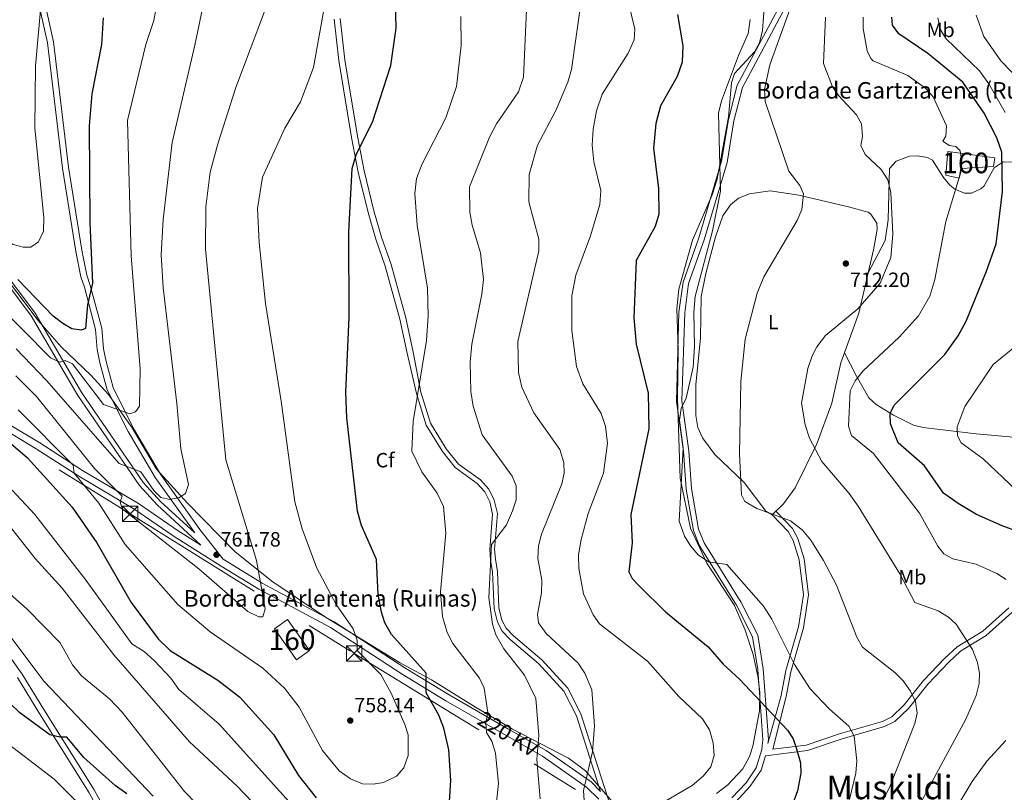
# Model space of a CAD drawing. Extents: x 614339 to 621240, y 729586 to 734329.
# Drawn here: x 620183 to 620660, y 732968 to 733342 of the extents above; entities that cross this region are included whole.
import ezdxf
from ezdxf.enums import TextEntityAlignment as Align

# ---------------------------------------------------------------- set-up
doc = ezdxf.new("R2010")
doc.units = 0
doc.header["$MEASUREMENT"] = 0
doc.linetypes.add('DGN Style 3', pattern=[110.084674, 78.63191, -31.452764])
doc.linetypes.add('DGN Style 7', pattern=[157.26382, 70.768719, -31.452764, 23.589573, -31.452764])
for name, color, linetype in [('Nivel 18', 7, 'Continuous'), ('Nivel 21', 7, 'Continuous'), ('Nivel 32', 7, 'Continuous'), ('Nivel 35', 7, 'Continuous'), ('Nivel 36', 7, 'Continuous'), ('Nivel 37', 7, 'Continuous'), ('Nivel 4', 7, 'Continuous'), ('Nivel 41', 7, 'Continuous'), ('Nivel 44', 7, 'Continuous'), ('Nivel 45', 7, 'Continuous'), ('Nivel 48', 7, 'Continuous'), ('Nivel 5', 7, 'Continuous'), ('Nivel 53', 7, 'Continuous'), ('Nivel 57', 7, 'Continuous'), ('Nivel 7', 7, 'Continuous')]:
    doc.layers.add(name, color=color, linetype=linetype)
doc.styles.add('Style-arial', font='arial.shx', dxfattribs={"bigfont": 'arialbig.shx'})
doc.styles.add('Style-arialn', font='arialn.shx', dxfattribs={"bigfont": 'arialnbig.shx'})
doc.styles.add('Style-arialni', font='arialni.shx', dxfattribs={"bigfont": 'arialnibig.shx'})
doc.styles.add('Style-times', font='times.shx', dxfattribs={"bigfont": 'timesbig.shx'})

# ---------------------------------------------------------------- blocks, each defined once
blk = doc.blocks.new('5PATER')
at = {"layer": 'Nivel 7', "linetype": 'Continuous', "lineweight": 0}
h = blk.add_hatch(color=53, dxfattribs=at)
edge = h.paths.add_edge_path()
edge.add_ellipse((0, 0), major_axis=(-1.095731442945027, -1.110710700472634), ratio=0.9994222409660316, start_angle=0, end_angle=360)
blk = doc.blocks.new('5TME')
at = {"layer": 'Nivel 32', "color": 7, "linetype": 'Continuous', "lineweight": 0}
for p, q in [((-3.75, 3.75), (3.75, -3.75)), ((3.722999999998137, 3.77599999983795), (-3.716000000014901, -3.783999999985099))]:
    blk.add_line(p, q, dxfattribs=at)
at = {"layer": 'Nivel 32', "color": 7, "linetype": 'Continuous', "lineweight": 0, "flags": 128}
blk.add_lwpolyline([(-3.75, -3.75), (3.75, -3.75), (3.75, 3.75), (-3.75, 3.75), (-3.716000000014901, -3.783999999985099)], dxfattribs=at)

msp = doc.modelspace()

# ---------------------------------------------------------------- linework, layer by layer
at = {"layer": 'Nivel 18', "color": 1, "linetype": 'DGN Style 3', "lineweight": 13, "extrusion": (0.05723233652976463, 0.04089114904828414, 0.9975231193234846), "elevation": 66234.90483533367, "flags": 128}
msp.add_lwpolyline([(235823.25919184, -928509.9307286264), (235841.6821177748, -928509.9307286262), (235841.6819489633, -928517.7357463692), (235823.2596043695, -928517.7349347246), (235823.25919184, -928509.9307286264)], dxfattribs=at)
at = {"layer": 'Nivel 18', "color": 1, "linetype": 'DGN Style 3', "lineweight": 13}
msp.add_polyline3d([(620639.55, 733270.3200000001, 706.369), (620654.868, 733271.274, 702.19), (620655.51, 733275.3900000001, 702.19), (620632.74, 733278.4199999999, 706.739), (620631.8899999999, 733267.0700000001, 706.739), (620638.27, 733265.6100000001, 706.739), (620639.55, 733270.3200000001, 706.369)], dxfattribs=at)
at = {"layer": 'Nivel 21', "color": 7, "linetype": 'Continuous', "lineweight": 0}
for points in [[(619752.78, 733426.1799999999, 812.65), (619755.78, 733416.23, 811.369), (619759, 733409.26, 810.64), (619765.28, 733402.78, 808.82), (619781.0419999999, 733391.196, 804.524), (619879.142, 733329.0730000001, 779.1750000000001), (619916.98, 733307.28, 771.51), (619963.1000000001, 733276.78, 760.59), (619979.6070000001, 733268.51, 758.77), (619996.3559999999, 733258.442, 758.5600000000001), (620012.5360000001, 733246.7309999999, 758.77), (620044.074, 733228.798, 758.8290000000001), (620065.787, 733216.5959999999, 757.6800000000001), (620082.48, 733204.8840000001, 756.934), (620099.2479999999, 733194.4709999999, 754.4), (620121.7720000001, 733180.702, 752.219), (620139.587, 733168.496, 750.94), (620178.0830000001, 733146.2609999999, 750.236), (620192.8859999999, 733137.298, 751.436), (620213.6130000001, 733123.9809999999, 755.681), (620240.818, 733107.869, 760.996), (620259.396, 733095.0460000001, 761.679), (620270.952, 733087.7490000001, 761.67)], [(620182.47, 733394.81, 781.89), (620196.6300000001, 733331.0700000001, 779.159), (620203.9099999999, 733270.48, 776.969), (620210.3300000001, 733230.0900000001, 775.7), (620212.76, 733217.69, 775.15), (620214.54, 733212.7, 774.239), (620219.99, 733192.31, 774.419), (620220.79, 733182.5, 773.88), (620222.0900000001, 733176.0800000001, 772.969), (620225.6300000001, 733163.04, 771.15), (620235.6799999999, 733142.8200000001, 768.239), (620248.8600000001, 733120.47, 765.14), (620267.9739999999, 733093.648, 763.14), (620251.369, 733108.98, 764.245), (620243.0989999999, 733118.021, 764.409), (620213.365, 733161.568, 768.922), (620190.632, 733200.1440000001, 771.841), (620178.331, 733216.8559999999, 774.0360000000001)], [(620557.31, 733360.3999999999, 714.909), (620530.77, 733310.56, 716.909), (620526.47, 733293.8999999999, 717.46), (620523.1300000001, 733273.8400000001, 718.729), (620512.1000000001, 733236.6100000001, 720), (620504.52, 733215.22, 719.82), (620502.51, 733200.5700000001, 720.19), (620501.31, 733157.28, 720.369), (620504.6950000001, 733133.216, 719.739), (620506.0730000001, 733114.861, 719.09), (620509.5419999999, 733094.827, 719.09), (620512.388, 733087.7590000001, 719.145), (620530.4299999999, 733058.7380000001, 720.806), (620538.173, 733043.304, 721.599), (620540.788, 733027.5800000001, 722.467), (620543.2280000001, 732993.6359999999, 726.407), (620542.7180000001, 732988.7209999999, 726.956), (620539.9269999999, 732979.8740000001, 727.72), (620535.0460000001, 732972.5630000001, 727.915), (620528.237, 732965.2860000001, 728.116)], [(620469.1669999999, 732961.7139999999, 733.217), (620455.067, 733005.996, 736.306), (620448.788, 733018.435, 737.109), (620436.1270000001, 733032.1300000001, 737.657), (620422.3500000001, 733043.817, 738.1990000000001), (620418.8700000001, 733047.4920000001, 738.75), (620416.7890000001, 733051.3530000001, 739.096), (620415.2860000001, 733057.3119999999, 739.299), (620414.629, 733074.9110000001, 739.299), (620413.602, 733080.932, 739.84), (620413.2590000001, 733085.619, 740.301), (620414.605, 733103.01, 741.299), (620413.0789999999, 733109.5260000001, 741.299), (620410.4610000001, 733114.8459999999, 741.462), (620406.3330000001, 733119.3729999999, 741.468), (620395.827, 733127.0549999999, 742.94), (620389.8459999999, 733134.473, 743.352), (620382.199, 733146.862, 743.634), (620377.5830000001, 733161.8570000001, 744.03), (620373.8300000001, 733181.3, 744.94), (620370.25, 733197.95, 745.299), (620363.0900000001, 733223.79, 745.849), (620358.47, 733236.8999999999, 747.489), (620354.8, 733249.7, 747.849), (620350.04, 733269.0800000001, 749.669), (620346.8700000001, 733285.8500000001, 750.4), (620340.6799999999, 733322.95, 752.039), (620338.46, 733342.9299999999, 753.859)], [(620545.6529999999, 732991.6140000001, 726.19), (620552.014, 733014.956, 721.898), (620554.3899999999, 733026.95, 720.729), (620560.5220000001, 733048.21, 718.242), (620562.7990000001, 733063.6840000001, 717.073), (620560.7760000001, 733080.574, 715.8580000000001), (620557.8999999999, 733089.94, 715.45), (620555.4809999999, 733094.398, 715.359), (620547.72, 733102.47, 715.09)], [(620464.567, 732968.456, 733.217), (620459.9480000001, 732973.081, 734.559), (620438.1429999999, 732988.267, 739.73), (620419.6980000001, 732998.814, 742.75), (620391.2849999999, 733015.163, 748.87), (620370.2820000001, 733028.065, 752.6370000000001), (620335.466, 733050.659, 756.264), (620300.7050000001, 733069.2720000001, 759.966), (620282.504, 733080.456, 761.67), (620281.747, 733080.933, 761.679)], [(620547.996, 732988.844, 726.19), (620564.1540000001, 732990.814, 723.1220000000001), (620580.79, 732996.49, 720.909), (620601.1699999999, 733002.3200000001, 717.09), (620605.595, 733004.517, 716.299), (620611.713, 733010.442, 715.2620000000001), (620621.0179999999, 733022.108, 713.961), (620631.3559999999, 733033.0279999999, 712.264), (620637.3899999999, 733038.47, 711.09), (620649.6799999999, 733046.1300000001, 708.169), (620662.3859999999, 733057.3940000001, 705.7090000000001)], [(620513.48, 732769.405, 705.84), (620503.115, 732775.8090000001, 706.349), (620488.5970000001, 732780.2579999999, 706.718), (620467.038, 732790.1329999999, 708.114), (620457.7849999999, 732792.602, 708.359), (620445.2849999999, 732793.912, 707.45), (620432.308, 732793.994, 706.349), (620417.413, 732792.3900000001, 705.44), (620408.3530000001, 732794.496, 704.984), (620387.7590000001, 732801.659, 703.44), (620387.564, 732801.712, 702.89), (620368.0009999999, 732817.4650000001, 704.8100000000001), (620337.541, 732839.571, 707.611), (620313.369, 732858.6780000001, 709.028), (620287.7220000001, 732876.9979999999, 712.168), (620272.467, 732889.612, 714.641), (620258.743, 732903.4780000001, 717.048), (620253.0630000001, 732910.3630000001, 718.179), (620244.81, 732922.496, 719.568), (620219.307, 732969.2139999999, 722.534), (620194.9010000001, 733008.085, 727.28), (620184.4310000001, 733025.22, 728.147), (620179.2860000001, 733032.486, 728.077)]]:
    msp.add_polyline3d(points, dxfattribs=at)
at = {"layer": 'Nivel 21', "color": 7, "linetype": 'DGN Style 3', "lineweight": 0}
for points in [[(620185.416, 733395.3800000001, 781.8290000000001), (620199.5900000001, 733331.578, 779.094), (620206.881, 733270.8970000001, 776.898), (620213.283, 733230.6159999999, 775.636), (620215.6599999999, 733218.4909999999, 775.105), (620217.406, 733213.595, 774.201), (620222.9569999999, 733192.825, 774.354), (620223.764, 733182.9269999999, 773.809), (620225.0090000001, 733176.7779999999, 772.917), (620228.446, 733164.1140000001, 771.124), (620238.3189999999, 733144.2509999999, 768.241), (620251.379, 733122.104, 765.159), (620270.4180000001, 733095.388, 763.167), (620281.747, 733080.933, 761.679)], [(620545.6529999999, 732991.6140000001, 726.19), (620545.8589999999, 732993.594, 726.407), (620543.3940000001, 733027.889, 722.467), (620540.6939999999, 733044.125, 721.599), (620532.719, 733060.02, 720.806), (620514.7339999999, 733088.949, 719.145), (620512.077, 733095.548, 719.09), (620508.6769999999, 733115.183, 719.09), (620507.3030000001, 733133.497, 719.739), (620503.906, 733157.645, 720.369), (620505.3230000001, 733200.324, 719.163), (620507.246, 733214.55, 718.7280000000001), (620514.747, 733235.7350000001, 718.89), (620525.8459999999, 733273.162, 717.639), (620529.1980000001, 733293.27, 716.376), (620533.365, 733309.5109999999, 715.778), (620559.8910000001, 733359.327, 713.777)], [(620270.952, 733087.7490000001, 761.67), (620249.727, 733107.3459999999, 764.245), (620241.28, 733116.5800000001, 764.409), (620211.4099999999, 733160.327, 768.922), (620188.6980000001, 733198.8670000001, 771.841), (620176.547, 733215.375, 774.0360000000001), (620166.368, 733226.2720000001, 775.616), (620146.4539999999, 733245.385, 778.503), (620131.1510000001, 733257.406, 779.851), (620115.4099999999, 733269.79, 782.429), (620108.997, 733277.2280000001, 783.799), (620094.585, 733297.486, 787.1610000000001), (620079.0900000001, 733323.0900000001, 790.989), (620066.99, 733342.81, 795.349)], [(620464.567, 732968.456, 733.217), (620452.8970000001, 733005.1100000001, 736.306), (620446.8500000001, 733017.0900000001, 737.109), (620434.507, 733030.44, 737.657), (620420.7409999999, 733042.118, 738.1990000000001), (620416.96, 733046.1100000001, 738.75), (620414.594, 733050.5, 739.096), (620412.96, 733056.98, 739.299), (620412.3, 733074.6699999999, 739.299), (620411.28, 733080.6499999999, 739.84), (620410.916, 733085.6240000001, 740.301), (620412.247, 733102.8300000001, 741.299), (620410.865, 733108.7339999999, 741.299), (620408.5109999999, 733113.517, 741.462), (620404.7649999999, 733117.625, 741.468), (620394.2, 733125.3500000001, 742.94), (620387.935, 733133.121, 743.352), (620380.054, 733145.889, 743.634), (620375.3500000001, 733161.1699999999, 744.03), (620370.9539999999, 733180.7779999999, 745.624), (620367.4110000001, 733197.2380000001, 745.963), (620360.304, 733222.869, 746.487), (620355.689, 733235.9639999999, 748.125), (620351.9809999999, 733248.9099999999, 748.503), (620347.1910000001, 733268.416, 750.338), (620343.9990000001, 733285.3090000001, 751.082), (620337.7949999999, 733322.5020000001, 752.73), (620335.571, 733342.5120000001, 754.553)], [(620463.662, 732964.675, 733.217), (620457.8119999999, 732970.53, 734.559), (620436.3700000001, 732985.4639999999, 739.73), (620418.05, 732995.94, 742.75), (620389.591, 733012.315, 748.87), (620368.513, 733025.263, 752.6370000000001), (620333.7790000001, 733047.804, 756.264), (620299.054, 733066.3970000001, 759.966), (620280.7520000001, 733077.6429999999, 761.67), (620257.5700000001, 733092.28, 761.679), (620239.031, 733105.077, 760.996), (620211.8729999999, 733121.1610000001, 755.681), (620191.132, 733134.486, 751.436), (620176.396, 733143.409, 750.236)], [(620547.996, 732988.844, 726.19), (620554.4240000001, 733014.4140000001, 721.898), (620556.791, 733026.3659999999, 720.729), (620562.94, 733047.685, 718.242), (620565.29, 733063.6499999999, 717.073), (620563.2010000001, 733081.087, 715.8580000000001), (620560.1880000001, 733090.8999999999, 715.45), (620557.4920000001, 733095.869, 715.359), (620549.5, 733104.1810000001, 715.09)], [(620484.673, 732918.2139999999, 727.65), (620493.5090000001, 732934.25, 727.65), (620498.8640000001, 732940.584, 727.65), (620511.163, 732948.625, 728.181), (620523.74, 732958.065, 728.22), (620530.0449999999, 732963.381, 728.116), (620537.1070000001, 732970.9280000001, 727.915), (620542.314, 732978.7280000001, 727.72), (620544.5260000001, 732985.7390000001, 726.956), (620564.7509999999, 732988.203, 723.1220000000001), (620581.5860000001, 732993.9469999999, 720.909), (620602.1359999999, 732999.8260000001, 717.09), (620607.1499999999, 733002.315, 716.299), (620613.6880000001, 733008.6470000001, 715.2620000000001), (620623.0290000001, 733020.358, 713.961), (620633.217, 733031.1200000001, 712.264), (620638.9979999999, 733036.334, 711.09), (620651.2790000001, 733043.9880000001, 708.169), (620663.869, 733055.1499999999, 705.7090000000001)], [(620182.0900000001, 733023.679, 728.147), (620192.52, 733006.6100000001, 727.28), (620216.889, 732967.797, 722.534), (620242.4169999999, 732921.034, 719.568), (620250.8200000001, 732908.6799999999, 718.179), (620256.663, 732901.598, 717.048), (620270.574, 732887.5419999999, 714.641), (620286.013, 732874.7760000001, 712.168), (620311.686, 732856.4380000001, 709.028), (620335.8489999999, 732837.338, 707.611), (620366.2990000001, 732815.2390000001, 704.8100000000001), (620380.7779999999, 732803.5800000001, 702.89)]]:
    msp.add_polyline3d(points, dxfattribs=at)
at = {"layer": 'Nivel 32', "color": 6, "linetype": 'DGN Style 7', "lineweight": 0}
msp.add_polyline3d([(618250.837, 734278.666, 710.4), (618288.324, 734259.217, 710.197), (618446.497, 734167.5789999999, 710), (618600.9539999999, 734075.8570000001, 706.678), (618764.1540000001, 733981.227, 698.57), (618985.3840000001, 733850.9169999999, 688.903), (619328.8640000001, 733649.777, 726.6510000000001), (619558.104, 733515.547, 762.919), (619763.344, 733396.1969999999, 807.736), (619910.354, 733304.757, 772.32), (620068.584, 733207.1070000001, 756.545), (620236.6740000001, 733102.9070000001, 760.115), (620345.2239999999, 733035.287, 755.068), (620511.294, 732933.287, 726.033), (620673.264, 732832.9269999999, 685.7330000000001), (620838.3740000001, 732731.087, 645.815), (621007.6540000001, 732624.557, 619.581), (621165.744, 732527.087, 582.2090000000001), (621190.756, 732512.726, 580)], dxfattribs=at)
at = {"layer": 'Nivel 35', "color": 92, "linetype": 'DGN Style 3', "lineweight": 0}
for points in [[(620543.9180000001, 733350.091, 717.82), (620542.97, 733337.1200000001, 718.369), (620541.6300000001, 733331.0700000001, 718.549), (620539.091, 733326.7590000001, 718.549), (620529.53, 733316.23, 718.549), (620528, 733311.79, 719.09), (620526.53, 733295.21, 719.09), (620521.125, 733265.149, 720.323), (620518.6200000001, 733257.44, 720.549), (620509.1699999999, 733235.46, 720.729), (620502.419, 733211.837, 721.193), (620501.52, 733202.22, 721.46), (620502.2010000001, 733182.26, 721.64), (620501.912, 733158.824, 721.04), (620503.075, 733120.202, 720), (620508.138, 733095.9310000001, 720), (620515.98, 733078.97, 720.369), (620529.4070000001, 733058.48, 721.056), (620534.5889999999, 733046.5530000001, 722.165), (620538.47, 733034.8300000001, 723.46), (620540.9920000001, 733023.436, 723.9540000000001), (620541.74, 733016.3999999999, 724.369), (620541.6000000001, 733007.54, 726.01), (620538.3400000001, 732990.4099999999, 728.739), (620536.7, 732985.31, 729.099), (620533.54, 732979.3200000001, 729.289), (620526.165, 732971.672, 729.289), (620520.679, 732967.409, 729.115)], [(620474.7579999999, 732958.3230000001, 733.246), (620457.2150000001, 732978.368, 735.8100000000001), (620449.101, 732984.6170000001, 737.251), (620421.8500000001, 732998.6400000001, 741.479), (620403.98, 733009.22, 746.76), (620382.648, 733022.5800000001, 749.912), (620367.2409999999, 733030.875, 752.928), (620331.26, 733052.9199999999, 756.4), (620305.3500000001, 733070.3700000001, 760.229), (620287.3589999999, 733084.747, 761.274), (620264.5, 733108.03, 764.049), (620249.44, 733124.6400000001, 766.229), (620237.6599999999, 733144.54, 769.69), (620226.2, 733160.8019999999, 771.327), (620217.7220000001, 733170.0970000001, 772.2280000000001), (620203.22, 733183.79, 772.969), (620191.9880000001, 733196.8360000001, 774.051), (620183.3999999999, 733208.25, 775.7), (620172.1399999999, 733222.8300000001, 776.609)]]:
    msp.add_polyline3d(points, dxfattribs=at)
at = {"layer": 'Nivel 36', "color": 92, "linetype": 'Continuous', "lineweight": 0}
for points in [[(620594.118, 733219.425, 711.229), (620602.4180000001, 733235.4199999999, 710.352), (620603.9450000001, 733245.443, 710.371), (620604.51, 733270.2, 708.679), (620607.7620000001, 733273.827, 708.119), (620614.2609999999, 733276.146, 707.5310000000001), (620618.0900000001, 733276.3700000001, 707.219), (620622.939, 733275.622, 706.737), (620625.31, 733274.29, 706.489), (620630.639, 733265.8570000001, 705.775), (620633.835, 733262.192, 704.674), (620636.1599999999, 733260.19, 703.95), (620640.9099999999, 733258.216, 703.013), (620644.31, 733258.26, 702.489), (620648.7039999999, 733260.3900000001, 701.951), (620650.4099999999, 733261.8600000001, 701.76), (620655.254, 733270.544, 700.915), (620659.54, 733273.53, 700.489), (620664.3360000001, 733273.229, 699.6)], [(620584.69, 733251.6599999999, 713.049), (620594.193, 733249.0179999999, 712.078), (620595.52, 733248.19, 711.95), (620598.459, 733243.831, 712.0360000000001), (620598.6100000001, 733240.6699999999, 712.14), (620596.7609999999, 733230.8470000001, 711.8480000000001), (620589.6599999999, 733200.1599999999, 709.95), (620580.96, 733176.1100000001, 708.859), (620576.521, 733156.608, 708.847), (620569.3119999999, 733136.8430000001, 709.53), (620558.8670000001, 733115.577, 712.7570000000001), (620553.1200000001, 733107.74, 713.96), (620547.72, 733102.47, 714.679), (620544.56, 733104.24, 714.679), (620534.1699999999, 733118.1300000001, 714.5), (620519.862, 733131.656, 716.612), (620513.9979999999, 733139.7309999999, 717.554), (620511.7609999999, 733144.7990000001, 718.174), (620510.72, 733150.5, 718.69), (620510.659, 733165.5, 718.514), (620512.97, 733188.27, 718.14), (620513.3160000001, 733208.2650000001, 718.6510000000001), (620515.52, 733219.3740000001, 718.992), (620520.2409999999, 733237.101, 719.2330000000001), (620523.763, 733247.324, 718.801), (620527.47, 733252.7, 718.33), (620531.443, 733255.885, 717.8100000000001), (620536.76, 733257.95, 717.229), (620546.7309999999, 733259.4639999999, 716.6030000000001), (620560.533, 733257.288, 715.494), (620584.69, 733251.6599999999, 713.049)], [(620680.925, 733138.584, 689.2760000000001), (620646.5700000001, 733141.72, 693.03), (620620.8300000001, 733144.7, 697.21), (620616.0819999999, 733145.9580000001, 697.8240000000001), (620606.53, 733150.76, 699.03), (620598.078, 733155.8300000001, 701.6080000000001), (620594.5970000001, 733159.111, 703.023), (620588.382, 733169.8740000001, 704.881), (620582.699, 733180.9169999999, 707.77)]]:
    msp.add_polyline3d(points, dxfattribs=at)
at = {"layer": 'Nivel 4', "color": 30, "linetype": 'Continuous', "lineweight": 30, "flags": 128}
for points, elevation in [([(620391.45, 732963.6000000001), (620392.1100000001, 732973.7), (620391.01, 732988.5800000001), (620388.575, 732999.021), (620386.185, 733005.3940000001), (620380.04, 733016.24), (620380.02, 733025.78), (620363.243, 733044.4299999999), (620360.081, 733050.078), (620358.406, 733055.3389999999), (620356.8999999999, 733063.8999999999), (620356.1100000001, 733080.81), (620348.7779999999, 733097.3090000001), (620346.8019999999, 733104.2779999999), (620341.73, 733149.5), (620341.1159999999, 733161.8), (620342.8, 733198.22), (620342.71, 733239.49), (620344.28, 733270.3200000001), (620346.4099999999, 733277.3800000001), (620354.03, 733292.6699999999), (620362.993, 733320.173), (620365.6170000001, 733338.1869999999), (620364.689, 733372)], 750), ([(620223.6599999999, 733343.23), (620222.8570000001, 733330.396), (620218.111, 733306.345), (620216.807, 733290.8470000001), (620217.1950000001, 733244.1400000001), (620218.51, 733214.73), (620216.0079999999, 733204.2520000001), (620215.04, 733192.75), (620213.0900000001, 733191.99), (620208.3999999999, 733192.6300000001), (620204.092, 733195.1680000001), (620199.46, 733198.6699999999), (620182.3200000001, 733216.3829999999)], 775), ([(620501.8800000001, 733344.8700000001), (620504.432, 733329.7209999999), (620504.1340000001, 733321.736), (620501.6170000001, 733314.753), (620493.524, 733300.5760000001), (620491.264, 733292.1030000001), (620490.27, 733279.9299999999), (620492.7, 733260.6699999999), (620492.77, 733248.19), (620491.02, 733242.19), (620481.8600000001, 733225.7), (620480.6300000001, 733197.8500000001), (620481.77, 733185.2), (620487.6000000001, 733161.4510000001), (620488.0220000001, 733144.034), (620479.2150000001, 733102.533), (620479.81, 733088.9099999999), (620478.3400000001, 733074.8999999999), (620479.95, 733071.55), (620483.355, 733067.8859999999), (620495.99, 733055.4199999999), (620516.6399999999, 733038.45), (620523.96, 733030.02), (620531.8899999999, 733022.75), (620555.1699999999, 732998.1599999999), (620557.8489999999, 732993.936), (620559.5009999999, 732989.1300000001), (620561.47, 732982.21), (620561.619, 732977.206), (620559.94, 732968.69), (620557.53, 732962.0800000001)], 725), ([(620651.5160000001, 733220.4850000001), (620656.1399999999, 733233.7), (620659.2, 733259.0549999999), (620658.98, 733278.1030000001), (620656.5, 733285.1499999999), (620650.46, 733297.0900000001), (620640.1300000001, 733312.1000000001), (620623.0700000001, 733326.02), (620608.986, 733335.45), (620605.95, 733339.744), (620605.6799999999, 733343.54)], 700), ([(620690.81, 733085.49), (620659.1399999999, 733097.06), (620646.6000000001, 733102.6100000001), (620637.7479999999, 733108.0109999999), (620630.77, 733112.99), (620621.419, 733126.1259999999), (620608.69, 733137.3), (620605.0900000001, 733146.48), (620604.8859999999, 733151.4780000001), (620606.8300000001, 733155.52), (620631.365, 733180.1510000001), (620637.7339999999, 733189.2380000001), (620641.69, 733196.3200000001), (620651.5160000001, 733220.4850000001)], 700), ([(620174.29, 733141.0900000001), (620187.031, 733130.0090000001), (620208.6300000001, 733106.1499999999), (620220.56, 733088.906), (620237.166, 733059.9140000001), (620250.246, 733042.3489999999), (620256.1300000001, 733036.7930000001), (620279.1599999999, 733022.3800000001), (620289.81, 733014.1100000001), (620306.223, 732995.815), (620318.3200000001, 732976.1100000001), (620326.862, 732965.2650000001)], 750), ([(620235.1699999999, 732967.28), (620229.3999999999, 732971.3800000001), (620214.3119999999, 732984.8740000001), (620206.06, 732994.8), (620202.5900000001, 732994.6699999999), (620197.7420000001, 732995.925), (620183.2590000001, 733006.504), (620169.1200000001, 733020.1200000001)], 725)]:
    msp.add_lwpolyline(points, dxfattribs=dict(at, elevation=elevation))
at = {"layer": 'Nivel 5', "color": 30, "linetype": 'Continuous', "lineweight": 0, "flags": 128}
for points, elevation in [([(620277.3, 733374.2050000001), (620268.03, 733329.97), (620257.01, 733282.77), (620252.77, 733245.51), (620251.8, 733228.3500000001), (620252.656, 733212.513), (620259.3899999999, 733156.3800000001), (620261.25, 733134.48), (620264.9680000001, 733117.088), (620263.54, 733112.8600000001), (620260.45, 733110.8300000001), (620255.94, 733109.8800000001), (620251.6000000001, 733110.8400000001), (620248.1000000001, 733114.31), (620241.8400000001, 733123.2949999999), (620231.3400000001, 733127.3300000001), (620196.1100000001, 733167.47), (620181.54, 733182.8600000001)], 765), ([(620193.2250000001, 733346.939), (620190.79, 733320.02), (620190.5, 733289.8400000001), (620194.9199999999, 733246.54), (620194.6699999999, 733239.8500000001), (620192.24, 733234.74), (620188.6200000001, 733232.1300000001), (620184.8600000001, 733232.05), (620180.0700000001, 733233.4920000001), (620162.8600000001, 733244.1000000001), (620138.0279999999, 733257.9739999999), (620129.96, 733254.52), (620093.6229999999, 733272.848), (620084.4099999999, 733278.6000000001), (620074.939, 733285.888), (620062.889, 733302.3219999999), (620050.8230000001, 733313.1089999999), (619980.652, 733360.2390000001)], 780), ([(620598.3600000001, 732958.52), (620604.54, 732970.3900000001), (620616.8300000001, 733001.3300000001), (620618, 733006.4099999999), (620617.0700000001, 733012.0700000001), (620614.74, 733017.02), (620611.1499999999, 733022), (620607.1399999999, 733026.01), (620591.5, 733038.3800000001), (620588.7, 733043.1799999999), (620578.8, 733068.29), (620572.6300000001, 733080.3600000001), (620566.4099999999, 733090.1499999999), (620562.3600000001, 733095.02), (620556.53, 733099.5800000001), (620540.23, 733105.53), (620534.53, 733108.8700000001), (620532.78, 733112.1200000001), (620531.8800000001, 733132.04), (620532.5800000001, 733167.0800000001), (620534.54, 733187.52), (620540.3899999999, 733209.8500000001), (620543.6300000001, 733217.73), (620559.8400000001, 733245.06), (620562.0800000001, 733250.44), (620562.8600000001, 733257.97), (620561.1200000001, 733261.9299999999), (620555.72, 733268.9199999999), (620544.3200000001, 733302.6799999999), (620544.01, 733308.56), (620546.51, 733320.4099999999), (620560.6599999999, 733359.51)], 715), ([(620490.74, 732960.6300000001), (620508.9299999999, 732971.27), (620514.26, 732975.8300000001), (620517.94, 732980.4299999999), (620519.6399999999, 732985.8999999999), (620519.1000000001, 732992.06), (620517.4199999999, 732998.3200000001), (620513.8700000001, 733003.55), (620502.44, 733014.3900000001), (620487.3700000001, 733031.48), (620464.02, 733049.6699999999), (620460.9199999999, 733054.04), (620456.3800000001, 733064.19), (620454.0900000001, 733076.52), (620453.94, 733083.02), (620455.1200000001, 733090.4299999999), (620458.6399999999, 733103.1400000001), (620465.98, 733122.6499999999), (620467.98, 733137.22), (620466.8999999999, 733145.21), (620464.9099999999, 733151.6000000001), (620455.98, 733165.96), (620452.8800000001, 733174.3), (620450.6499999999, 733191.8200000001), (620450.6599999999, 733208.5700000001), (620452.6599999999, 733218.55), (620459.76, 733237.6799999999), (620464.1699999999, 733252.8200000001), (620464.6499999999, 733259.6000000001), (620461.3, 733273.44), (620460.51, 733281.6000000001), (620460.9299999999, 733289.3700000001), (620462.6499999999, 733298.2), (620465.3600000001, 733306.29), (620477.98, 733326.0900000001), (620480.81, 733332.56), (620481.1200000001, 733337.81), (620476.96, 733355.53)], 730), ([(620249.9199999999, 733351.95), (620248.1100000001, 733341.8740000001), (620244.3400000001, 733330.29), (620235.3800000001, 733293.44), (620237.1599999999, 733227.9099999999), (620241.5700000001, 733173.1200000001), (620241.1499999999, 733155.1100000001), (620239.3300000001, 733152.29), (620236.52, 733151.4099999999), (620223.7380000001, 733155.9569999999), (620208.73, 733175.6499999999), (620205.3, 733177.1499999999), (620202.6499999999, 733176.48), (620198.0549999999, 733178.517), (620157.8, 733219.22)], 770), ([(620330.96, 733349.79), (620325.49, 733319.22), (620319.1799999999, 733302.47), (620311.6699999999, 733289.8), (620300.8400000001, 733266.1200000001), (620298.3999999999, 733250.8800000001), (620299.1499999999, 733234.3900000001), (620302.244, 733204.828), (620309.9099999999, 733157.5900000001), (620316.4099999999, 733108.6699999999), (620319.96, 733095.6200000001), (620327.1399999999, 733076.5830000001), (620336.423, 733058.9569999999), (620344.7, 733047.25), (620346.74, 733041.6699999999), (620346.7280000001, 733036.652), (620358.1799999999, 733025.02), (620363.158, 733015.969), (620369.75, 733000.9199999999), (620371.3, 732995.8700000001), (620371.3670000001, 732985.8459999999), (620369.2239999999, 732979.881), (620365.7110000001, 732975.8230000001), (620359.4299999999, 732972.76), (620354.48, 732972.033), (620349.254, 732972.1429999999), (620343.408, 732974.4880000001), (620337.9199999999, 732978.44), (620329.835, 732988.3030000001), (620318.56, 733009.3), (620311.4410000001, 733018.4010000001), (620301.0519999999, 733028.162), (620275.45, 733045.72), (620259.756, 733059.047), (620234.3300000001, 733088.1000000001), (620221.49, 733108.1000000001), (620209.6510000001, 733122.6699999999), (620209.03, 733126.52), (620182.49, 733153.26)], 755), ([(620435.3, 732964.8200000001), (620433.77, 732983.8700000001), (620434.6699999999, 732995.5700000001), (620433.24, 733013.4099999999), (620427.6699999999, 733024.79), (620417.75, 733037.5700000001), (620413.8400000001, 733044.3200000001), (620412.2, 733049.52), (620410.5, 733062.46), (620411.77, 733088.1200000001), (620419, 733097.6400000001), (620421.94, 733104.3600000001), (620423.6100000001, 733109.79), (620423.73, 733116.46), (620421.7, 733121.21), (620407.1599999999, 733141.1799999999), (620402.8600000001, 733155.06), (620401.76, 733162.24), (620401.48, 733176.4099999999), (620402.1399999999, 733185.1699999999), (620407.1100000001, 733209.3900000001), (620407.79, 733216.45), (620406.47, 733229.4299999999), (620402.3200000001, 733242.75), (620401.29, 733249.04), (620401.1200000001, 733261.28), (620410.72, 733285.3999999999), (620414.1399999999, 733291.8300000001), (620424.8300000001, 733307.4199999999), (620427.24, 733314.4099999999), (620428.9199999999, 733350.81)], 740), ([(620457.04, 732956.6799999999), (620456.31, 732968.8800000001), (620460.5900000001, 732987.6100000001), (620461.6499999999, 733000.25), (620460.28, 733017.6100000001), (620456.8999999999, 733025.73), (620453.77, 733030.6499999999), (620438.1399999999, 733045.01), (620434.5700000001, 733050.0800000001), (620434.06, 733054.2), (620435.99, 733064.6699999999), (620436.1100000001, 733070.8600000001), (620434.22, 733081.25), (620434.48, 733087.3700000001), (620436.03, 733093.01), (620445.8700000001, 733117.3900000001), (620446.97, 733122.69), (620446.8, 733127.8700000001), (620444.8600000001, 733134.06), (620432.19, 733151.8900000001), (620426.49, 733164.3), (620424.8800000001, 733171.4199999999), (620424.49, 733186.3999999999), (620434.6000000001, 733230.28), (620434.71, 733236.06), (620429.8500000001, 733254.1100000001), (620430.04, 733267.26), (620433.98, 733281.56), (620442.95, 733298.28), (620448.71, 733312.1300000001), (620450.4299999999, 733318.2), (620455.21, 733351.3200000001)], 735), ([(620301.8230000001, 733346.297), (620287.9299999999, 733309.51), (620279.1399999999, 733282.24), (620275.46, 733268.45), (620273.3700000001, 733251.5900000001), (620273.2209999999, 733231.0860000001), (620283.1100000001, 733129.0900000001), (620297.94, 733080.24), (620302.1300000001, 733056.8700000001), (620300.99, 733052.97), (620299, 733053.02), (620293.6399999999, 733055.55), (620269.8999999999, 733076.31), (620232.79, 733105.4299999999), (620231.9299999999, 733108.6699999999), (620232.8999999999, 733111.52), (620219.44, 733124.96), (620191.3219999999, 733159.7380000001), (620181.25, 733169.8600000001)], 760), ([(620413.2, 732954.54), (620415.1799999999, 732972.21), (620413.6200000001, 732986.98), (620411.9199999999, 732992.78), (620409.29, 732997.04), (620408.96, 733001.6000000001), (620409.99, 733006.74), (620408.1599999999, 733018.47), (620405.8600000001, 733023.3200000001), (620393.03, 733040.1499999999), (620390.23, 733045.4299999999), (620387.95, 733053.26), (620386.97, 733065.2), (620389.6699999999, 733093.6300000001), (620388.5, 733106.45), (620385.3700000001, 733112.8999999999), (620377.96, 733123.25), (620373.1799999999, 733133.26), (620373.72, 733147.6499999999), (620380.23, 733186.8400000001), (620381.0900000001, 733198.8999999999), (620380.72, 733212.25), (620375.71, 733242.8), (620374.6499999999, 733258.1400000001), (620375.4099999999, 733265.3600000001), (620378.1100000001, 733272.48), (620389.55, 733294.8600000001), (620394.8500000001, 733309.8999999999), (620397.06, 733329.79), (620396.94, 733343.8900000001)], 745), ([(620614.1000000001, 732952.51), (620641.5, 733003.51), (620646.52, 733014.8700000001), (620647.98, 733020.75), (620648.1840000001, 733025.75), (620647.1340000001, 733030.9550000001), (620644.669, 733037.227), (620636.75, 733049.3999999999), (620633.1340000001, 733052.8459999999), (620628.091, 733055.993), (620616.8600000001, 733060.02), (620609.4839999999, 733073.8929999999), (620589.31, 733106.5800000001), (620585.06, 733112.71), (620571.78, 733128.29), (620565.74, 733139.534), (620563.75, 733145.99), (620561.8400000001, 733156.56), (620564.9850000001, 733173.3), (620567.03, 733179.47), (620569.314, 733183.9110000001), (620573.5349999999, 733189.372), (620589.1499999999, 733202.1699999999), (620599.99, 733214.69), (620605.1699999999, 733227.04), (620606.1100000001, 733238.3700000001), (620605.1100000001, 733258.554), (620603.692, 733264.7239999999), (620600.4199999999, 733269.71), (620592.81, 733277.0700000001), (620590.7, 733281.4199999999), (620591.4299999999, 733285.75), (620590.9199999999, 733291.8200000001), (620588.5490000001, 733296.243), (620579.75, 733305.6300000001), (620576.9299999999, 733309.753), (620572.5959999999, 733321.1570000001), (620573.5490000001, 733343.5349999999)], 710), ([(620595.53, 733323.56), (620593.79, 733327.23), (620591.76, 733338.1400000001), (620591.81, 733343.6200000001)], 705), ([(620660.618, 733297.3600000001), (620652.7209999999, 733311.1840000001), (620648.196, 733317.5279999999), (620631.9299999999, 733333.1400000001), (620629.2919999999, 733337.3910000001), (620627.9380000001, 733343.1869999999)], 695), ([(620658.45, 733322.4099999999), (620650.19, 733334.26), (620646.4990000001, 733344.51)], 690), ([(620585.22, 732964.45), (620588.2, 732977.3), (620588.7, 732983.3), (620587.4099999999, 732995.27), (620584.8800000001, 733000), (620575.25, 733008.45), (620566.1200000001, 733018.0800000001), (620558.44, 733030), (620547.49, 733051.96), (620543.5, 733058.1200000001), (620525.6699999999, 733078.3500000001), (620516.81, 733079.6000000001), (620511.9099999999, 733083.04), (620508.1000000001, 733087.3600000001), (620505.1799999999, 733092.1499999999), (620502.69, 733099.3), (620504.55, 733134.71), (620502.8700000001, 733148.3), (620503.54, 733154), (620506.01, 733158.99), (620509.4099999999, 733173.98), (620510.03, 733184.01), (620509.71, 733200.6100000001), (620510.46, 733208.24), (620518.74, 733240.02), (620522.6300000001, 733259.3200000001), (620521.77, 733297.06), (620523.23, 733303), (620531.31, 733325.01), (620536.05, 733335.71), (620536.97, 733342.5)], 720), ([(620661.05, 733071.1200000001), (620656.5900000001, 733074.0800000001), (620646.4739999999, 733078.6130000001), (620635.1599999999, 733081.05), (620630.8300000001, 733083.55), (620627.9199999999, 733087.3200000001), (620619.0349999999, 733103.264), (620596.8389999999, 733132.0800000001), (620586.0900000001, 733140.94), (620584.6499999999, 733145.48), (620585.4820000001, 733162.5519999999), (620587.837, 733167.396), (620591.781, 733172.2409999999), (620609.1499999999, 733188.51), (620618.5900000001, 733198.9099999999), (620624.078, 733208.3219999999), (620626.5, 733216.47), (620631.872, 733244.49), (620638.5220000001, 733266.3459999999), (620639.6300000001, 733273.24), (620638.7, 733278.75), (620636.6000000001, 733280.8300000001), (620633.47, 733281.3300000001), (620630.3800000001, 733283.56), (620631.8500000001, 733285.95), (620632.2209999999, 733290.9539999999), (620625.73, 733304.9299999999), (620622.06, 733309.04), (620613.381, 733315.281), (620596.6640000001, 733322.456), (620595.53, 733323.56)], 705), ([(620668.8640000001, 733311.665), (620658.45, 733322.4099999999)], 690), ([(620665.8899999999, 733114.3900000001), (620649.835, 733129.595), (620639.1699999999, 733137.25), (620637.49, 733140.6799999999), (620637.3, 733145.0900000001), (620641.0490000001, 733154.923), (620654.757, 733175.274), (620672.24, 733189.44)], 695), ([(620179.55, 733114.3800000001), (620190.54, 733102.5800000001), (620215.4099999999, 733070.6599999999), (620237.53, 733039.96), (620243.55, 733036.1499999999), (620248.56, 733031.6599999999), (620256.46, 733023.3500000001), (620260.24, 733017.8300000001), (620279.74, 733000.99), (620323.8300000001, 732952.01)], 745), ([(620179.3700000001, 733095.6300000001), (620190.76, 733081.26), (620203.8, 733066.8999999999), (620228.8, 733034.5900000001), (620265.5, 732992.5), (620288.47, 732971), (620313.6300000001, 732944.81)], 740), ([(620167.46, 733073.69), (620186.81, 733056.8), (620202.77, 733040.3700000001), (620208.8, 733029.69), (620213.06, 733024.49), (620226.6399999999, 733013.29), (620232.9099999999, 733006.8600000001), (620263.04, 732968.4299999999), (620268.76, 732962.3700000001)], 735), ([(620169.6100000001, 733055.3900000001), (620195.0700000001, 733021.76), (620247.8999999999, 732966.1599999999)], 730), ([(620172.8, 732995.0900000001), (620199.94, 732974.45), (620212.44, 732961.76)], 720), ([(620631.1399999999, 732950.96), (620644.6200000001, 732973.3200000001), (620651.6510000001, 732983.078), (620660.9569999999, 732993.1780000001)], 705)]:
    msp.add_lwpolyline(points, dxfattribs=dict(at, elevation=elevation))
at = {"layer": 'Nivel 53', "color": 1, "linetype": 'Continuous', "lineweight": 0}
msp.add_polyline3d([(620639.55, 733270.3200000001, 706.369), (620654.868, 733271.274, 702.19), (620655.51, 733275.3900000001, 702.19), (620632.74, 733278.4199999999, 706.739), (620631.8899999999, 733267.0700000001, 706.739), (620638.27, 733265.6100000001, 706.739)], close=True, dxfattribs=at)
msp.add_3dface([(620317.31, 733032.21, 760.049), (620323.6440000001, 733036.736, 759.5), (620312.935, 733051.726, 759.5), (620306.6000000001, 733047.2, 760.049)], dxfattribs=at)
at = {"layer": 'Nivel 57', "color": 92, "linetype": 'DGN Style 3', "lineweight": 0}
for points in [[(620520.679, 732967.409, 729.115), (620526.165, 732971.672, 729.289), (620533.54, 732979.3200000001, 729.289), (620536.7, 732985.31, 729.099), (620538.3400000001, 732990.4099999999, 728.739), (620541.6000000001, 733007.54, 726.01), (620541.74, 733016.3999999999, 724.369), (620540.9920000001, 733023.436, 723.9540000000001), (620538.47, 733034.8300000001, 723.46), (620534.5889999999, 733046.5530000001, 722.165), (620529.4070000001, 733058.48, 721.056), (620515.98, 733078.97, 720.369), (620508.138, 733095.9310000001, 720), (620503.075, 733120.202, 720), (620501.912, 733158.824, 721.04), (620502.2010000001, 733182.26, 721.64), (620501.52, 733202.22, 721.46), (620502.419, 733211.837, 721.193), (620509.1699999999, 733235.46, 720.729), (620518.6200000001, 733257.44, 720.549), (620521.125, 733265.149, 720.323), (620526.53, 733295.21, 719.09), (620528, 733311.79, 719.09), (620529.53, 733316.23, 718.549), (620539.091, 733326.7590000001, 718.549), (620541.6300000001, 733331.0700000001, 718.549), (620542.97, 733337.1200000001, 718.369), (620543.9180000001, 733350.091, 717.82)], [(620172.1399999999, 733222.8300000001, 776.609), (620183.3999999999, 733208.25, 775.7), (620191.9880000001, 733196.8360000001, 774.051), (620203.22, 733183.79, 772.969), (620217.7220000001, 733170.0970000001, 772.2280000000001), (620226.2, 733160.8019999999, 771.327), (620237.6599999999, 733144.54, 769.69), (620249.44, 733124.6400000001, 766.229), (620264.5, 733108.03, 764.049), (620287.3589999999, 733084.747, 761.274), (620305.3500000001, 733070.3700000001, 760.229), (620331.26, 733052.9199999999, 756.4), (620367.2409999999, 733030.875, 752.928), (620382.648, 733022.5800000001, 749.912), (620403.98, 733009.22, 746.76), (620421.8500000001, 732998.6400000001, 741.479), (620449.101, 732984.6170000001, 737.251), (620457.2150000001, 732978.368, 735.8100000000001), (620474.7579999999, 732958.3230000001, 733.246)]]:
    msp.add_polyline3d(points, dxfattribs=at)

# ---------------------------------------------------------------- block references
at = {"layer": 'Nivel 32', "color": 7, "linetype": 'Continuous', "lineweight": 0}
for p in [(620236.6799999999, 733102.9199999999, 760.119), (620345.23, 733035.3, 755.067)]:
    msp.add_blockref('5TME', p, dxfattribs=at)
at = {"layer": 'Nivel 7', "color": 53, "linetype": 'Continuous', "lineweight": 0}
for p in [(620583.3899999999, 733224.21, 712.2), (620278.53, 733083.0800000001, 761.78), (620343.31, 733002.77, 758.14)]:
    msp.add_blockref('5PATER', p, dxfattribs=at)

# ---------------------------------------------------------------- texts
at = {"layer": 'Nivel 37', "color": 92, "linetype": 'Continuous', "lineweight": 0}
for s, style, p in [('Mb', 'Style-arialn', (620629.2928623527, 733337.3910009998, 695)), ('L', 'Style-arialn', (620548.2611597835, 733195.8400009999, 713.384)), ('Cf', 'Style-arial', (620360.1927929178, 733128.9200009999, 747.274)), ('Mb', 'Style-arialn', (620615.5708623526, 733072.230001, 709.018))]:
    msp.add_text(s, height=7.000002, dxfattribs=dict(at, style=style)).set_placement(p, align=Align.MIDDLE_CENTER)
at = {"layer": 'Nivel 41', "color": 7, "linetype": 'Continuous', "lineweight": 0, "style": 'Style-arial'}
for s, p in [('712.20', (620585.3759999999, 733212.81, 712.2)), ('761.78', (620280.5160000001, 733087.0800000001, 761.78)), ('758.14', (620345.2960000001, 733006.77, 758.14))]:
    msp.add_text(s, height=7.000002, dxfattribs=at).set_placement(p)
at = {"layer": 'Nivel 44', "color": 7, "linetype": 'Continuous', "lineweight": 0, "style": 'Style-arial'}
for s, p in [('Borda de Gartziarena (Ruinas)', (620540.058, 733304.1030000001, 715.322)), ('Borda de Arlentena (Ruinas)', (620262.6710000001, 733057.9539999999, 755.27))]:
    msp.add_text(s, height=7.999998000000001, dxfattribs=at).set_placement(p)
at = {"layer": 'Nivel 44', "color": 7, "linetype": 'Continuous', "lineweight": 0, "style": 'Style-arialni'}
msp.add_text('220 KV', height=7.499982, rotation=328.4418027498509, dxfattribs=at).set_placement((620417.7631663671, 732993.0804348339, 743.19), align=Align.CENTER)
at = {"layer": 'Nivel 45', "color": 7, "linetype": 'Continuous', "lineweight": 0, "style": 'Style-times'}
msp.add_text('Muskildi', height=11.500002, dxfattribs=at).set_placement((620604.540672767, 732970.3900009999, 715), align=Align.MIDDLE_CENTER)
at = {"layer": 'Nivel 48', "color": 1, "linetype": 'Continuous', "lineweight": 0, "style": 'Style-arialn'}
for p in [(620641.447660008, 733272.9370009999, 704.524), (620315.122660008, 733041.9680009999, 757.904)]:
    msp.add_text('160', height=10.000002, dxfattribs=at).set_placement(p, align=Align.MIDDLE_CENTER)

doc.saveas('drawing.dxf')
